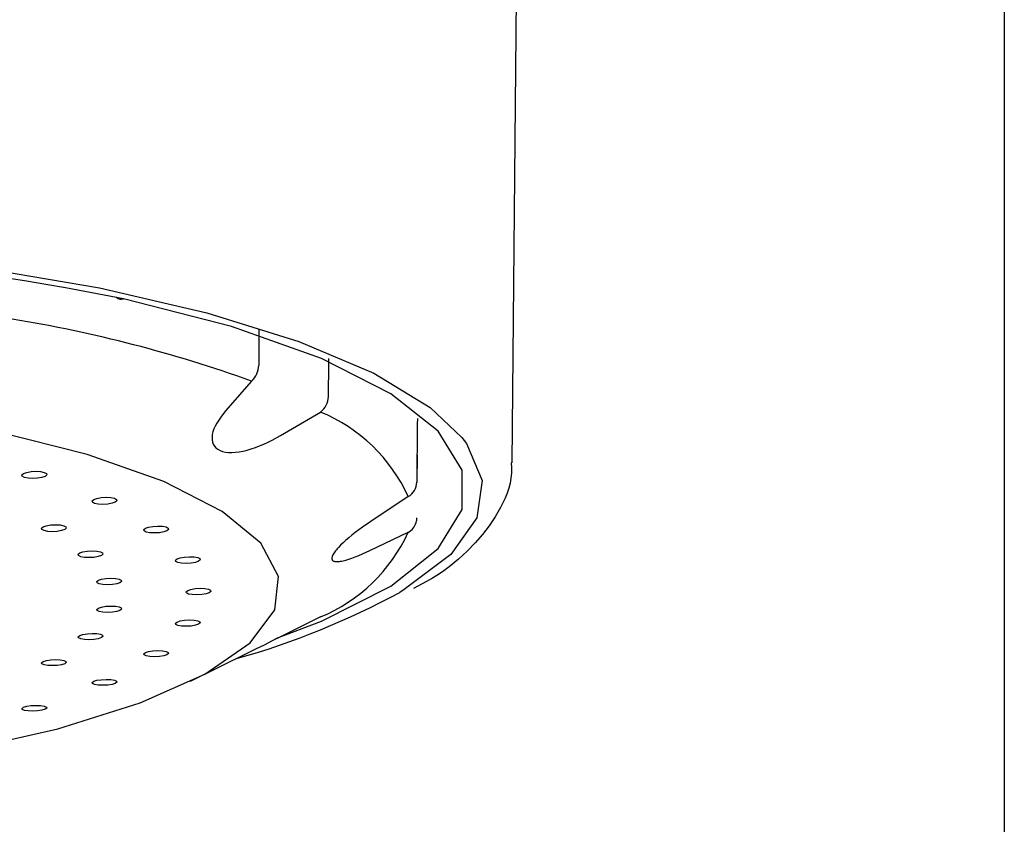
# Model space of a CAD drawing. Extents: x 261 to 2996, y 139 to 4340.
# Drawn here: x 970 to 987, y 1834 to 1848 of the extents above; entities that cross this region are included whole.
import ezdxf

# ---------------------------------------------------------------- set-up
doc = ezdxf.new("R2010")
doc.units = 0
doc.layers.add('寸法', color=7, linetype='CONTINUOUS')

msp = doc.modelspace()

# ---------------------------------------------------------------- linework, layer by layer
at = {"layer": '寸法', "color": 6, "linetype": 'CONTINUOUS'}
for p, q in [((987, 1910.2), (987, 1785)), ((978.664, 1858.3), (978.506, 1840.693)), ((969.324, 1844.063), (971.394, 1843.709)), ((971.394, 1843.709), (973.243, 1843.28)), ((973.672, 1843.04), (971.808, 1843.52)), ((973.243, 1843.28), (974.831, 1842.786)), ((975.222, 1842.49), (973.672, 1843.04)), ((974.144, 1843.002), (974.141, 1842.371)), ((974.831, 1842.786), (976.124, 1842.238)), ((976.419, 1841.884), (975.222, 1842.49)), ((975.343, 1841.832), (975.348, 1842.412)), ((975.348, 1842.412), (975.349, 1842.489)), ((976.124, 1842.238), (977.095, 1841.646)), ((974.017, 1842.101), (973.567, 1841.586)), ((977.234, 1841.238), (976.419, 1841.884)), ((973.567, 1841.586), (973.488, 1841.48)), ((974.516, 1841.16), (975.208, 1841.567)), ((977.095, 1841.646), (977.645, 1841.126)), ((973.451, 1841.428), (973.418, 1841.376)), ((973.488, 1841.48), (973.451, 1841.428)), ((976.877, 1841.455), (976.876, 1841.356)), ((971.182, 1840.834), (969.584, 1841.236)), ((973.351, 1841.226), (973.34, 1841.178)), ((973.367, 1841.275), (973.351, 1841.226)), ((973.39, 1841.325), (973.367, 1841.275)), ((973.418, 1841.376), (973.39, 1841.325)), ((976.876, 1841.356), (976.867, 1840.36)), ((977.647, 1840.566), (977.234, 1841.238)), ((973.34, 1841.178), (973.335, 1841.133)), ((973.335, 1841.133), (973.337, 1841.09)), ((973.337, 1841.09), (973.344, 1841.05)), ((973.344, 1841.05), (973.357, 1841.013)), ((974.229, 1841.013), (974.302, 1841.046)), ((974.302, 1841.046), (974.374, 1841.082)), ((974.374, 1841.082), (974.516, 1841.16)), ((977.645, 1841.126), (977.723, 1841.025)), ((973.357, 1841.013), (973.377, 1840.979)), ((973.377, 1840.979), (973.403, 1840.95)), ((973.403, 1840.95), (973.435, 1840.925)), ((973.435, 1840.925), (973.473, 1840.904)), ((973.473, 1840.904), (973.517, 1840.888)), ((973.517, 1840.888), (973.566, 1840.877)), ((973.566, 1840.877), (973.619, 1840.871)), ((973.619, 1840.871), (973.677, 1840.87)), ((973.677, 1840.87), (973.739, 1840.874)), ((973.739, 1840.874), (973.803, 1840.882)), ((973.803, 1840.882), (973.871, 1840.894)), ((973.871, 1840.894), (973.94, 1840.911)), ((973.94, 1840.911), (974.011, 1840.931)), ((974.011, 1840.931), (974.083, 1840.955)), ((974.083, 1840.955), (974.156, 1840.982)), ((974.156, 1840.982), (974.229, 1841.013)), ((977.723, 1841.025), (977.994, 1840.386)), ((972.502, 1840.369), (971.182, 1840.834)), ((976.872, 1840.827), (976.868, 1840.354)), ((978.506, 1840.693), (978.506, 1840.704)), ((970.14, 1840.527), (970.215, 1840.541)), ((970.215, 1840.541), (970.299, 1840.545)), ((970.299, 1840.545), (970.378, 1840.54)), ((970.378, 1840.54), (970.441, 1840.527)), ((977.647, 1839.885), (977.647, 1840.566)), ((978.497, 1840.69), (978.503, 1840.602)), ((978.503, 1840.602), (978.501, 1840.515)), ((970.057, 1840.483), (970.084, 1840.507)), ((970.063, 1840.459), (970.057, 1840.483)), ((970.1, 1840.439), (970.063, 1840.459)), ((970.084, 1840.507), (970.14, 1840.527)), ((970.163, 1840.425), (970.1, 1840.439)), ((970.243, 1840.42), (970.163, 1840.425)), ((970.326, 1840.425), (970.243, 1840.42)), ((970.401, 1840.438), (970.326, 1840.425)), ((970.457, 1840.458), (970.401, 1840.438)), ((970.441, 1840.527), (970.478, 1840.506)), ((970.484, 1840.482), (970.457, 1840.458)), ((970.478, 1840.506), (970.484, 1840.482)), ((973.509, 1839.854), (972.502, 1840.369)), ((976.868, 1840.354), (976.867, 1840.36)), ((977.994, 1840.386), (977.904, 1839.744)), ((978.491, 1840.428), (978.475, 1840.341)), ((978.501, 1840.515), (978.491, 1840.428)), ((978.452, 1840.254), (978.424, 1840.169)), ((978.475, 1840.341), (978.452, 1840.254)), ((971.267, 1840.035), (971.294, 1840.058)), ((971.273, 1840.012), (971.267, 1840.035)), ((971.294, 1840.058), (971.35, 1840.078)), ((971.35, 1840.078), (971.425, 1840.092)), ((971.425, 1840.092), (971.508, 1840.097)), ((971.508, 1840.097), (971.588, 1840.092)), ((971.588, 1840.092), (971.651, 1840.079)), ((971.651, 1840.079), (971.688, 1840.06)), ((971.693, 1840.036), (971.666, 1840.013)), ((971.688, 1840.06), (971.693, 1840.036)), ((976.718, 1840.109), (976.059, 1839.67)), ((978.391, 1840.084), (978.312, 1839.919)), ((978.424, 1840.169), (978.391, 1840.084)), ((971.31, 1839.992), (971.273, 1840.012)), ((971.373, 1839.979), (971.31, 1839.992)), ((971.452, 1839.974), (971.373, 1839.979)), ((971.536, 1839.979), (971.452, 1839.974)), ((971.611, 1839.993), (971.536, 1839.979)), ((971.666, 1840.013), (971.611, 1839.993)), ((974.175, 1839.303), (973.509, 1839.854)), ((977.234, 1839.213), (977.647, 1839.885)), ((978.312, 1839.919), (978.219, 1839.759)), ((977.904, 1839.744), (977.453, 1839.112)), ((978.219, 1839.759), (978.115, 1839.605)), ((970.395, 1839.563), (970.422, 1839.586)), ((970.401, 1839.54), (970.395, 1839.563)), ((970.438, 1839.521), (970.401, 1839.54)), ((970.422, 1839.586), (970.477, 1839.606)), ((970.501, 1839.508), (970.438, 1839.521)), ((970.477, 1839.606), (970.553, 1839.619)), ((970.553, 1839.619), (970.636, 1839.623)), ((970.636, 1839.623), (970.716, 1839.619)), ((970.739, 1839.521), (970.664, 1839.508)), ((970.716, 1839.619), (970.779, 1839.606)), ((970.794, 1839.541), (970.739, 1839.521)), ((970.779, 1839.606), (970.816, 1839.586)), ((970.821, 1839.563), (970.794, 1839.541)), ((970.816, 1839.586), (970.821, 1839.563)), ((972.159, 1839.539), (972.186, 1839.562)), ((972.164, 1839.516), (972.159, 1839.539)), ((972.201, 1839.497), (972.164, 1839.516)), ((972.186, 1839.562), (972.241, 1839.582)), ((972.241, 1839.582), (972.316, 1839.595)), ((972.316, 1839.595), (972.4, 1839.601)), ((972.4, 1839.601), (972.479, 1839.597)), ((972.479, 1839.597), (972.542, 1839.584)), ((972.558, 1839.519), (972.502, 1839.5)), ((972.542, 1839.584), (972.579, 1839.565)), ((972.585, 1839.542), (972.558, 1839.519)), ((972.579, 1839.565), (972.585, 1839.542)), ((975.867, 1839.534), (975.806, 1839.488)), ((975.93, 1839.579), (975.867, 1839.534)), ((976.059, 1839.67), (975.93, 1839.579)), ((978.115, 1839.605), (977.999, 1839.455)), ((970.58, 1839.503), (970.501, 1839.508)), ((970.664, 1839.508), (970.58, 1839.503)), ((972.264, 1839.485), (972.201, 1839.497)), ((972.344, 1839.481), (972.264, 1839.485)), ((972.427, 1839.486), (972.344, 1839.481)), ((972.502, 1839.5), (972.427, 1839.486)), ((975.642, 1839.354), (975.595, 1839.311)), ((975.693, 1839.398), (975.642, 1839.354)), ((975.748, 1839.443), (975.693, 1839.398)), ((975.806, 1839.488), (975.748, 1839.443)), ((976.059, 1839.179), (976.718, 1839.492)), ((977.999, 1839.455), (977.872, 1839.31)), ((971.184, 1839.168), (971.268, 1839.172)), ((971.268, 1839.172), (971.347, 1839.168)), ((974.481, 1838.732), (974.175, 1839.303)), ((975.466, 1839.171), (975.452, 1839.154)), ((975.48, 1839.19), (975.466, 1839.171)), ((975.496, 1839.209), (975.48, 1839.19)), ((975.514, 1839.228), (975.496, 1839.209)), ((975.552, 1839.268), (975.514, 1839.228)), ((975.595, 1839.311), (975.552, 1839.268)), ((975.993, 1839.149), (976.059, 1839.179)), ((976.419, 1838.566), (977.234, 1839.213)), ((977.872, 1839.31), (977.736, 1839.168)), ((971.027, 1839.113), (971.054, 1839.136)), ((971.033, 1839.091), (971.027, 1839.113)), ((971.07, 1839.072), (971.033, 1839.091)), ((971.054, 1839.136), (971.109, 1839.155)), ((971.133, 1839.06), (971.07, 1839.072)), ((971.109, 1839.155), (971.184, 1839.168)), ((971.212, 1839.055), (971.133, 1839.06)), ((971.296, 1839.06), (971.212, 1839.055)), ((971.371, 1839.073), (971.296, 1839.06)), ((971.347, 1839.168), (971.411, 1839.156)), ((971.426, 1839.092), (971.371, 1839.073)), ((971.411, 1839.156), (971.448, 1839.137)), ((971.453, 1839.115), (971.426, 1839.092)), ((971.448, 1839.137), (971.453, 1839.115)), ((972.705, 1839.011), (972.732, 1839.034)), ((972.71, 1838.989), (972.705, 1839.011)), ((972.732, 1839.034), (972.787, 1839.053)), ((972.787, 1839.053), (972.862, 1839.066)), ((972.862, 1839.066), (972.945, 1839.072)), ((972.945, 1839.072), (973.025, 1839.068)), ((973.025, 1839.068), (973.088, 1839.056)), ((973.088, 1839.056), (973.125, 1839.038)), ((973.131, 1839.016), (973.104, 1838.993)), ((973.125, 1839.038), (973.131, 1839.016)), ((975.402, 1839.052), (975.401, 1839.041)), ((975.401, 1839.041), (975.402, 1839.031)), ((975.405, 1839.064), (975.402, 1839.052)), ((975.402, 1839.031), (975.405, 1839.022)), ((975.409, 1839.076), (975.405, 1839.064)), ((975.405, 1839.022), (975.409, 1839.013)), ((975.414, 1839.09), (975.409, 1839.076)), ((975.409, 1839.013), (975.415, 1839.006)), ((975.421, 1839.105), (975.414, 1839.09)), ((975.415, 1839.006), (975.422, 1839)), ((975.43, 1839.12), (975.421, 1839.105)), ((975.422, 1839), (975.431, 1838.996)), ((975.441, 1839.137), (975.43, 1839.12)), ((975.452, 1839.154), (975.441, 1839.137)), ((975.574, 1838.996), (975.596, 1839.001)), ((975.596, 1839.001), (975.643, 1839.014)), ((975.643, 1839.014), (975.694, 1839.029)), ((975.694, 1839.029), (975.748, 1839.047)), ((975.748, 1839.047), (975.806, 1839.069)), ((975.806, 1839.069), (975.866, 1839.093)), ((975.866, 1839.093), (975.929, 1839.12)), ((975.929, 1839.12), (975.993, 1839.149)), ((977.453, 1839.112), (976.651, 1838.504)), ((977.588, 1839.03), (977.424, 1838.895)), ((977.736, 1839.168), (977.588, 1839.03)), ((972.747, 1838.971), (972.71, 1838.989)), ((972.81, 1838.959), (972.747, 1838.971)), ((972.89, 1838.955), (972.81, 1838.959)), ((972.973, 1838.961), (972.89, 1838.955)), ((973.048, 1838.974), (972.973, 1838.961)), ((973.104, 1838.993), (973.048, 1838.974)), ((975.431, 1838.996), (975.441, 1838.992)), ((975.441, 1838.992), (975.453, 1838.989)), ((975.453, 1838.989), (975.466, 1838.987)), ((975.466, 1838.987), (975.481, 1838.986)), ((975.481, 1838.986), (975.497, 1838.986)), ((975.497, 1838.986), (975.514, 1838.987)), ((975.514, 1838.987), (975.533, 1838.989)), ((975.533, 1838.989), (975.553, 1838.993)), ((975.553, 1838.993), (975.574, 1838.996)), ((977.335, 1838.83), (977.24, 1838.766)), ((977.424, 1838.895), (977.335, 1838.83)), ((971.348, 1838.642), (971.375, 1838.664)), ((971.375, 1838.664), (971.43, 1838.682)), ((971.43, 1838.682), (971.505, 1838.695)), ((971.505, 1838.695), (971.589, 1838.7)), ((971.589, 1838.7), (971.668, 1838.696)), ((971.668, 1838.696), (971.731, 1838.684)), ((971.731, 1838.684), (971.769, 1838.666)), ((971.769, 1838.666), (971.774, 1838.644)), ((974.419, 1838.155), (974.481, 1838.732)), ((977.14, 1838.703), (977.034, 1838.641)), ((977.24, 1838.766), (977.14, 1838.703)), ((971.354, 1838.62), (971.348, 1838.642)), ((971.391, 1838.602), (971.354, 1838.62)), ((971.454, 1838.59), (971.391, 1838.602)), ((971.533, 1838.586), (971.454, 1838.59)), ((971.617, 1838.591), (971.533, 1838.586)), ((971.692, 1838.604), (971.617, 1838.591)), ((971.747, 1838.622), (971.692, 1838.604)), ((971.774, 1838.644), (971.747, 1838.622)), ((972.915, 1838.489), (972.971, 1838.508)), ((972.971, 1838.508), (973.046, 1838.521)), ((973.046, 1838.521), (973.129, 1838.526)), ((973.129, 1838.526), (973.209, 1838.523)), ((973.209, 1838.523), (973.272, 1838.512)), ((973.272, 1838.512), (973.309, 1838.494)), ((973.309, 1838.494), (973.314, 1838.472)), ((975.222, 1837.96), (976.419, 1838.566)), ((976.651, 1838.504), (976.572, 1838.456)), ((977.034, 1838.641), (976.81, 1838.521)), ((972.888, 1838.467), (972.915, 1838.489)), ((972.894, 1838.446), (972.888, 1838.467)), ((972.931, 1838.428), (972.894, 1838.446)), ((972.994, 1838.417), (972.931, 1838.428)), ((973.073, 1838.413), (972.994, 1838.417)), ((973.157, 1838.419), (973.073, 1838.413)), ((973.232, 1838.432), (973.157, 1838.419)), ((973.287, 1838.451), (973.232, 1838.432)), ((973.314, 1838.472), (973.287, 1838.451)), ((971.348, 1838.163), (971.375, 1838.185)), ((971.354, 1838.142), (971.348, 1838.163)), ((971.375, 1838.185), (971.43, 1838.203)), ((971.43, 1838.203), (971.505, 1838.216)), ((971.505, 1838.216), (971.589, 1838.22)), ((971.589, 1838.22), (971.668, 1838.217)), ((971.668, 1838.217), (971.731, 1838.205)), ((971.731, 1838.205), (971.769, 1838.187)), ((971.774, 1838.166), (971.747, 1838.145)), ((971.769, 1838.187), (971.774, 1838.166)), ((973.992, 1837.588), (974.419, 1838.155)), ((971.391, 1838.124), (971.354, 1838.142)), ((971.454, 1838.113), (971.391, 1838.124)), ((971.533, 1838.109), (971.454, 1838.113)), ((971.617, 1838.114), (971.533, 1838.109)), ((971.692, 1838.127), (971.617, 1838.114)), ((971.747, 1838.145), (971.692, 1838.127)), ((972.862, 1837.975), (972.946, 1837.981)), ((972.946, 1837.981), (973.025, 1837.978)), ((975.208, 1838.033), (974.516, 1837.689)), ((972.705, 1837.923), (972.732, 1837.944)), ((972.71, 1837.902), (972.705, 1837.923)), ((972.747, 1837.885), (972.71, 1837.902)), ((972.732, 1837.944), (972.787, 1837.963)), ((972.81, 1837.874), (972.747, 1837.885)), ((972.787, 1837.963), (972.862, 1837.975)), ((972.89, 1837.871), (972.81, 1837.874)), ((972.973, 1837.876), (972.89, 1837.871)), ((973.048, 1837.889), (972.973, 1837.876)), ((973.025, 1837.978), (973.088, 1837.967)), ((973.104, 1837.908), (973.048, 1837.889)), ((973.088, 1837.967), (973.125, 1837.949)), ((973.131, 1837.929), (973.104, 1837.908)), ((973.125, 1837.949), (973.131, 1837.929)), ((974.434, 1837.658), (975.222, 1837.96)), ((971.027, 1837.692), (971.054, 1837.713)), ((971.033, 1837.672), (971.027, 1837.692)), ((971.07, 1837.655), (971.033, 1837.672)), ((971.054, 1837.713), (971.109, 1837.731)), ((971.133, 1837.643), (971.07, 1837.655)), ((971.109, 1837.731), (971.185, 1837.743)), ((971.212, 1837.64), (971.133, 1837.643)), ((971.185, 1837.743), (971.268, 1837.748)), ((971.296, 1837.644), (971.212, 1837.64)), ((971.268, 1837.748), (971.348, 1837.744)), ((971.371, 1837.657), (971.296, 1837.644)), ((971.348, 1837.744), (971.411, 1837.733)), ((971.426, 1837.675), (971.371, 1837.657)), ((971.411, 1837.733), (971.448, 1837.716)), ((971.453, 1837.695), (971.426, 1837.675)), ((971.448, 1837.716), (971.453, 1837.695)), ((974.516, 1837.689), (974.375, 1837.618)), ((973.21, 1837.048), (973.992, 1837.588)), ((974.097, 1837.48), (973.96, 1837.412)), ((974.235, 1837.548), (974.097, 1837.48)), ((974.375, 1837.618), (974.235, 1837.548)), ((972.159, 1837.396), (972.186, 1837.417)), ((972.164, 1837.376), (972.159, 1837.396)), ((972.201, 1837.359), (972.164, 1837.376)), ((972.186, 1837.417), (972.241, 1837.434)), ((972.264, 1837.349), (972.201, 1837.359)), ((972.241, 1837.434), (972.316, 1837.447)), ((972.344, 1837.346), (972.264, 1837.349)), ((972.316, 1837.447), (972.4, 1837.452)), ((972.427, 1837.351), (972.344, 1837.346)), ((972.4, 1837.452), (972.479, 1837.449)), ((972.502, 1837.363), (972.427, 1837.351)), ((972.479, 1837.449), (972.542, 1837.438)), ((972.558, 1837.381), (972.502, 1837.363)), ((972.542, 1837.438), (972.579, 1837.421)), ((972.585, 1837.401), (972.558, 1837.381)), ((972.579, 1837.421), (972.585, 1837.401)), ((973.96, 1837.412), (972.959, 1836.917)), ((970.395, 1837.243), (970.422, 1837.263)), ((970.401, 1837.223), (970.395, 1837.243)), ((970.438, 1837.206), (970.401, 1837.223)), ((970.422, 1837.263), (970.478, 1837.281)), ((970.501, 1837.195), (970.438, 1837.206)), ((970.478, 1837.281), (970.553, 1837.293)), ((970.58, 1837.192), (970.501, 1837.195)), ((970.553, 1837.293), (970.636, 1837.297)), ((970.664, 1837.196), (970.58, 1837.192)), ((970.636, 1837.297), (970.716, 1837.293)), ((970.739, 1837.208), (970.664, 1837.196)), ((970.716, 1837.293), (970.779, 1837.282)), ((970.794, 1837.225), (970.739, 1837.208)), ((970.779, 1837.282), (970.816, 1837.266)), ((970.821, 1837.246), (970.794, 1837.225)), ((970.816, 1837.266), (970.821, 1837.246)), ((972.095, 1836.548), (973.21, 1837.048)), ((971.267, 1836.902), (971.294, 1836.922)), ((971.273, 1836.882), (971.267, 1836.902)), ((971.31, 1836.866), (971.273, 1836.882)), ((971.294, 1836.922), (971.35, 1836.939)), ((971.373, 1836.856), (971.31, 1836.866)), ((971.35, 1836.939), (971.425, 1836.95)), ((971.452, 1836.853), (971.373, 1836.856)), ((971.425, 1836.95), (971.508, 1836.955)), ((971.536, 1836.857), (971.452, 1836.853)), ((971.508, 1836.955), (971.588, 1836.952)), ((971.611, 1836.869), (971.536, 1836.857)), ((971.588, 1836.952), (971.651, 1836.942)), ((971.666, 1836.886), (971.611, 1836.869)), ((971.651, 1836.942), (971.688, 1836.925)), ((971.693, 1836.906), (971.666, 1836.886)), ((971.688, 1836.925), (971.693, 1836.906)), ((970.058, 1836.455), (970.085, 1836.475)), ((970.063, 1836.437), (970.058, 1836.455)), ((970.085, 1836.475), (970.14, 1836.491)), ((970.14, 1836.491), (970.215, 1836.502)), ((970.215, 1836.502), (970.299, 1836.506)), ((970.299, 1836.506), (970.378, 1836.503)), ((970.378, 1836.503), (970.441, 1836.493)), ((970.441, 1836.493), (970.478, 1836.477)), ((970.484, 1836.458), (970.457, 1836.439)), ((970.478, 1836.477), (970.484, 1836.458)), ((970.678, 1836.103), (972.095, 1836.548)), ((970.1, 1836.421), (970.063, 1836.437)), ((970.163, 1836.41), (970.1, 1836.421)), ((970.242, 1836.407), (970.163, 1836.41)), ((970.326, 1836.411), (970.242, 1836.407)), ((970.401, 1836.422), (970.326, 1836.411)), ((970.457, 1836.439), (970.401, 1836.422)), ((968.997, 1835.724), (970.678, 1836.103))]:
    msp.add_line(p, q, dxfattribs=at)
for centre, radius, start, end in [((961.002, 1788.732), 55.843, 78.8428, 90.0009), ((971.77, 1843.637), 0.123, 227.6008, 287.8447), ((966.111, 1820.059), 23.417, 70.269, 80.7111), ((973.776, 1842.375), 0.364, 311.302, 359.4666), ((975.005, 1841.838), 0.338, 306.879, 359.1086), ((974.114, 1838.924), 2.861, 24.4642, 67.5235), ((976.572, 1840.365), 0.295, 299.5513, 358.9452), ((976.568, 1839.746), 0.3, 343.6829, 359.4953), ((976.584, 1839.742), 0.284, 298.102, 343.4907), ((974.114, 1840.677), 2.861, 292.4783, 335.5375), ((970.103, 1850.37), 13.557, 285.7158, 298.5004)]:
    msp.add_arc(centre, radius, start, end, dxfattribs=at)

doc.saveas('drawing.dxf')
